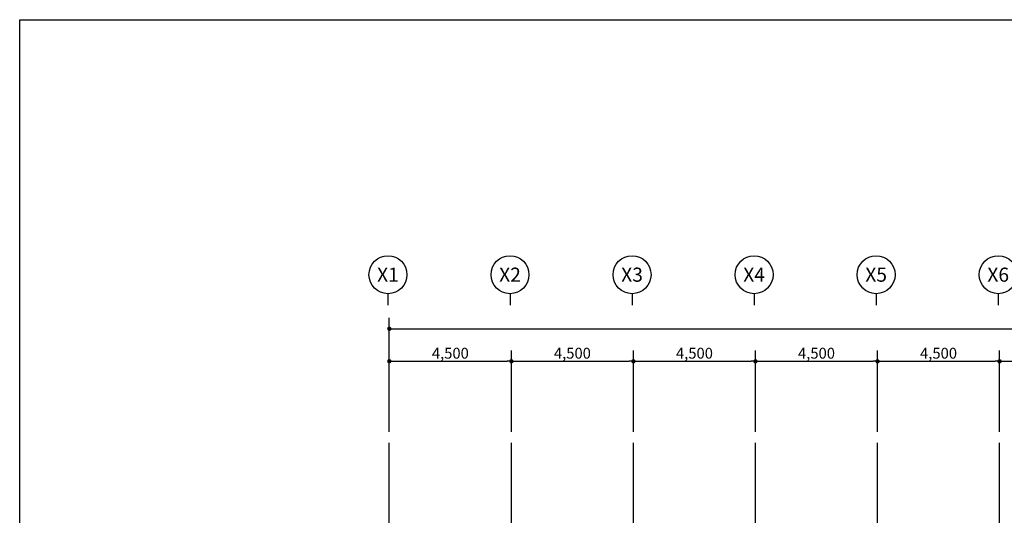
# Model space of a CAD drawing. Units: millimetres. Extents: x 34439 to 1569990, y 33828 to 815564.
# Drawn here: x 1025181 to 1061485, y 99348 to 117610 of the extents above; entities that cross this region are included whole.
import ezdxf
from ezdxf.enums import TextEntityAlignment as Align

# ---------------------------------------------------------------- set-up
doc = ezdxf.new("R2010")
doc.units = ezdxf.units.MM
doc.linetypes.add('CEN', pattern=[62, 60, -1, 0, -1])
doc.layers.get('DEFPOINTS').update_dxf_attribs({"color": 138})
doc.layers.add('CEN', color=1, linetype='CEN')
doc.layers.add('DIM', color=7, linetype='Continuous')
doc.layers.add('메모', color=150, linetype='Continuous', plot=False)
doc.styles.add('HY울릉도M', font='txt')
doc.styles.add('울릉도L', font='txt')
doc.dimstyles.new('dim-400(외부)', dxfattribs={"dimscale": 200, "dimtxt": 4, "dimasz": 2, "dimexe": 1, "dimexo": 3, "dimgap": 1, "dimtad": 1, "dimdec": 0, "dimzin": 1, "dimdsep": 46, "dimlunit": 6, "dimtxsty": '울릉도L', "dimblk": 'DOT', "dimcen": 2.5, "dimclrd": 256, "dimclre": 256, "dimclrt": 3, "dimadec": 0, "dimazin": 0, "dimtfac": 1, "dimtdec": 0, "dimtix": 1, "dimtmove": 2, "dimatfit": 3, "dimldrblk": 'DOT', "dimfxl": 1, "dimtolj": 1, "dimtzin": 1, "dimlwd": -1, "dimlwe": -1, "dimarcsym": 0})

# ---------------------------------------------------------------- blocks, each defined once
blk = doc.blocks.new('_Dot')
at = {"color": 0, "linetype": 'ByBlock', "lineweight": -2}
blk.add_line((-0.5, 0), (-1, 0), dxfattribs=at)
at = {"color": 0, "linetype": 'ByBlock', "const_width": 0.5}
blk.add_lwpolyline([(-0.25, 0, 1), (0.25, 0, 1)], format="xyb", close=True, dxfattribs=at)
blk = doc.blocks.new('*D485')
at = {"layer": 'DEFPOINTS', "color": 0, "transparency": 16777216}
for p in [(1043310, 105023), (1038810, 102023), (1043310, 102023)]:
    blk.add_point(p, dxfattribs=at)
at = {"layer": 'DIM', "transparency": 16777216}
for p, q in [((1038810, 102423), (1038810, 105423)), ((1043310, 102423), (1043310, 105423)), ((1038970, 105023), (1043150, 105023))]:
    blk.add_line(p, q, dxfattribs=at)
at = {"layer": 'DIM', "transparency": 16777216, "xscale": 160, "yscale": 160, "zscale": 160, "rotation": 180}
blk.add_blockref('_Dot', (1038810, 105023), dxfattribs=at)
at = {"layer": 'DIM', "transparency": 16777216, "xscale": 160, "yscale": 160, "zscale": 160}
blk.add_blockref('_Dot', (1043310, 105023), dxfattribs=at)
at = {"layer": 'DIM', "color": 3, "transparency": 16777216, "insert": (1041060, 105321), "char_height": 400, "attachment_point": 5, "style": 'HY울릉도M'}
blk.add_mtext('\\A1;4,500', dxfattribs=at)
blk = doc.blocks.new('*D486')
at = {"layer": 'DEFPOINTS', "color": 0, "transparency": 16777216}
for p in [(1052310, 105023), (1047810, 102023), (1052310, 102023)]:
    blk.add_point(p, dxfattribs=at)
at = {"layer": 'DIM', "transparency": 16777216}
for p, q in [((1047810, 102423), (1047810, 105423)), ((1052310, 102423), (1052310, 105423)), ((1047970, 105023), (1052150, 105023))]:
    blk.add_line(p, q, dxfattribs=at)
at = {"layer": 'DIM', "transparency": 16777216, "xscale": 160, "yscale": 160, "zscale": 160, "rotation": 180}
blk.add_blockref('_Dot', (1047810, 105023), dxfattribs=at)
at = {"layer": 'DIM', "transparency": 16777216, "xscale": 160, "yscale": 160, "zscale": 160}
blk.add_blockref('_Dot', (1052310, 105023), dxfattribs=at)
at = {"layer": 'DIM', "color": 3, "transparency": 16777216, "insert": (1050060, 105321), "char_height": 400, "attachment_point": 5, "style": 'HY울릉도M'}
blk.add_mtext('\\A1;4,500', dxfattribs=at)
blk = doc.blocks.new('*D487')
at = {"layer": 'DEFPOINTS', "color": 0, "transparency": 16777216}
for p in [(1047810, 105023), (1043310, 102023), (1047810, 102023)]:
    blk.add_point(p, dxfattribs=at)
at = {"layer": 'DIM', "transparency": 16777216}
for p, q in [((1043310, 102423), (1043310, 105423)), ((1047810, 102423), (1047810, 105423)), ((1043470, 105023), (1047650, 105023))]:
    blk.add_line(p, q, dxfattribs=at)
at = {"layer": 'DIM', "transparency": 16777216, "xscale": 160, "yscale": 160, "zscale": 160, "rotation": 180}
blk.add_blockref('_Dot', (1043310, 105023), dxfattribs=at)
at = {"layer": 'DIM', "transparency": 16777216, "xscale": 160, "yscale": 160, "zscale": 160}
blk.add_blockref('_Dot', (1047810, 105023), dxfattribs=at)
at = {"layer": 'DIM', "color": 3, "transparency": 16777216, "insert": (1045560, 105321), "char_height": 400, "attachment_point": 5, "style": 'HY울릉도M'}
blk.add_mtext('\\A1;4,500', dxfattribs=at)
blk = doc.blocks.new('*D488')
at = {"layer": 'DEFPOINTS', "color": 0, "transparency": 16777216}
for p in [(1056810, 105023), (1052310, 102023), (1056810, 102023)]:
    blk.add_point(p, dxfattribs=at)
at = {"layer": 'DIM', "transparency": 16777216}
for p, q in [((1052310, 102423), (1052310, 105423)), ((1056810, 102423), (1056810, 105423)), ((1052470, 105023), (1056650, 105023))]:
    blk.add_line(p, q, dxfattribs=at)
at = {"layer": 'DIM', "transparency": 16777216, "xscale": 160, "yscale": 160, "zscale": 160, "rotation": 180}
blk.add_blockref('_Dot', (1052310, 105023), dxfattribs=at)
at = {"layer": 'DIM', "transparency": 16777216, "xscale": 160, "yscale": 160, "zscale": 160}
blk.add_blockref('_Dot', (1056810, 105023), dxfattribs=at)
at = {"layer": 'DIM', "color": 3, "transparency": 16777216, "insert": (1054560, 105321), "char_height": 400, "attachment_point": 5, "style": 'HY울릉도M'}
blk.add_mtext('\\A1;4,500', dxfattribs=at)
blk = doc.blocks.new('*D489')
at = {"layer": 'DEFPOINTS', "color": 0, "transparency": 16777216}
for p in [(1065810, 105023), (1061310, 102023), (1065810, 102023)]:
    blk.add_point(p, dxfattribs=at)
at = {"layer": 'DIM', "transparency": 16777216}
for p, q in [((1061310, 102423), (1061310, 105423)), ((1065810, 102423), (1065810, 105423)), ((1061470, 105023), (1065650, 105023))]:
    blk.add_line(p, q, dxfattribs=at)
at = {"layer": 'DIM', "transparency": 16777216, "xscale": 160, "yscale": 160, "zscale": 160, "rotation": 180}
blk.add_blockref('_Dot', (1061310, 105023), dxfattribs=at)
at = {"layer": 'DIM', "transparency": 16777216, "xscale": 160, "yscale": 160, "zscale": 160}
blk.add_blockref('_Dot', (1065810, 105023), dxfattribs=at)
at = {"layer": 'DIM', "color": 3, "transparency": 16777216, "insert": (1063560, 105321), "char_height": 400, "attachment_point": 5, "style": 'HY울릉도M'}
blk.add_mtext('\\A1;4,500', dxfattribs=at)
blk = doc.blocks.new('*D490')
at = {"layer": 'DEFPOINTS', "color": 0, "transparency": 16777216}
for p in [(1061310, 105023), (1056810, 102023), (1061310, 102023)]:
    blk.add_point(p, dxfattribs=at)
at = {"layer": 'DIM', "transparency": 16777216}
for p, q in [((1056810, 102423), (1056810, 105423)), ((1061310, 102423), (1061310, 105423)), ((1056970, 105023), (1061150, 105023))]:
    blk.add_line(p, q, dxfattribs=at)
at = {"layer": 'DIM', "transparency": 16777216, "xscale": 160, "yscale": 160, "zscale": 160, "rotation": 180}
blk.add_blockref('_Dot', (1056810, 105023), dxfattribs=at)
at = {"layer": 'DIM', "transparency": 16777216, "xscale": 160, "yscale": 160, "zscale": 160}
blk.add_blockref('_Dot', (1061310, 105023), dxfattribs=at)
at = {"layer": 'DIM', "color": 3, "transparency": 16777216, "insert": (1059060, 105321), "char_height": 400, "attachment_point": 5, "style": 'HY울릉도M'}
blk.add_mtext('\\A1;4,500', dxfattribs=at)
blk = doc.blocks.new('*D496')
at = {"layer": 'DEFPOINTS', "color": 0, "transparency": 16777216}
for p in [(1094810, 106223), (1038810, 102023), (1094810, 102023)]:
    blk.add_point(p, dxfattribs=at)
at = {"layer": 'DIM', "transparency": 16777216}
for p, q in [((1038810, 102423), (1038810, 106623)), ((1094810, 102423), (1094810, 106623)), ((1038970, 106223), (1094650, 106223))]:
    blk.add_line(p, q, dxfattribs=at)
at = {"layer": 'DIM', "transparency": 16777216, "xscale": 160, "yscale": 160, "zscale": 160, "rotation": 180}
blk.add_blockref('_Dot', (1038810, 106223), dxfattribs=at)
at = {"layer": 'DIM', "transparency": 16777216, "xscale": 160, "yscale": 160, "zscale": 160}
blk.add_blockref('_Dot', (1094810, 106223), dxfattribs=at)
at = {"layer": 'DIM', "color": 3, "transparency": 16777216, "insert": (1066810, 106521), "char_height": 400, "attachment_point": 5, "style": 'HY울릉도M'}
blk.add_mtext('\\A1;56,000', dxfattribs=at)

msp = doc.modelspace()

# ---------------------------------------------------------------- linework, layer by layer
at = {"layer": 'CEN', "ltscale": 10000}
for points in [[(1038809.674, 74511.318), (1038809.674, 102022.642)], [(1043309.674, 74511.318), (1043309.674, 102022.642)], [(1047814.821, 74511.318), (1047814.821, 102022.642)], [(1052309.674, 74511.318), (1052309.674, 102022.642)], [(1056809.674, 74511.318), (1056809.674, 102022.642)], [(1061309.674, 74511.318), (1061309.674, 102022.642)]]:
    msp.add_lwpolyline(points, dxfattribs=at)
at = {"layer": 'DIM', "color": 4}
for p, q in [((1038759.674, 107514.993), (1038759.674, 107094.993)), ((1043259.674, 107514.993), (1043259.674, 107094.993)), ((1047759.674, 107514.993), (1047759.674, 107094.993)), ((1052259.674, 107514.993), (1052259.674, 107094.993)), ((1056759.674, 107514.993), (1056759.674, 107094.993)), ((1061259.674, 107514.993), (1061259.674, 107094.993))]:
    msp.add_line(p, q, dxfattribs=at)
for centre in [(1038759.674, 108214.993), (1043259.674, 108214.993), (1047759.674, 108214.993), (1052259.674, 108214.993), (1056759.674, 108214.993), (1061259.674, 108214.993)]:
    msp.add_circle(centre, 700, dxfattribs=at)
at = {"layer": '메모', "linetype": 'ByBlock'}
msp.add_lwpolyline([(1025181.343, 117610.453), (1105765.103, 117610.453), (1105765.103, 59934.781), (1025181.343, 59934.781)], close=True, dxfattribs=at)

# ---------------------------------------------------------------- texts
at = {"layer": 'DIM', "color": 2, "style": 'HY울릉도M'}
for s, p in [('X1', (1038759.674, 108214.993)), ('X2', (1043259.674, 108214.993)), ('X3', (1047759.674, 108214.993)), ('X4', (1052259.674, 108214.993)), ('X5', (1056759.674, 108214.993)), ('X6', (1061259.674, 108214.993))]:
    msp.add_text(s, height=520, dxfattribs=at).set_placement(p, align=Align.MIDDLE_CENTER)

# ---------------------------------------------------------------- dimensions: what is measured, and where the dimension line sits
at = {"layer": 'DIM'}
for base, p1, p2, picture, middle in [((1094809.674, 106222.642), (1038809.674, 102022.642), (1094809.674, 102022.642), '*D496', (1066809.674, 106521.257)), ((1043309.674, 105022.642), (1038809.674, 102022.642), (1043309.674, 102022.642), '*D485', (1041059.674, 105321.257)), ((1047809.674, 105022.642), (1043309.674, 102022.642), (1047809.674, 102022.642), '*D487', (1045559.674, 105321.257)), ((1052309.674, 105022.642), (1047809.674, 102022.642), (1052309.674, 102022.642), '*D486', (1050059.674, 105321.257)), ((1056809.674, 105022.642), (1052309.674, 102022.642), (1056809.674, 102022.642), '*D488', (1054559.674, 105321.257)), ((1061309.674, 105022.642), (1056809.674, 102022.642), (1061309.674, 102022.642), '*D490', (1059059.674, 105321.257)), ((1065809.674, 105022.642), (1061309.674, 102022.642), (1065809.674, 102022.642), '*D489', (1063559.674, 105321.257))]:
    dim = msp.add_linear_dim(base=base, p1=p1, p2=p2, dimstyle='dim-400(외부)', override={"dimtxt": 2, "dimasz": 0.8, "dimexe": 2, "dimexo": 2, "dimgap": 0.3, "dimtxsty": 'HY울릉도M', "dimdle": 4}, dxfattribs=at)
    dim.commit()
    dim.dimension.update_dxf_attribs({"geometry": picture, "text_midpoint": middle})

doc.saveas('drawing.dxf')
